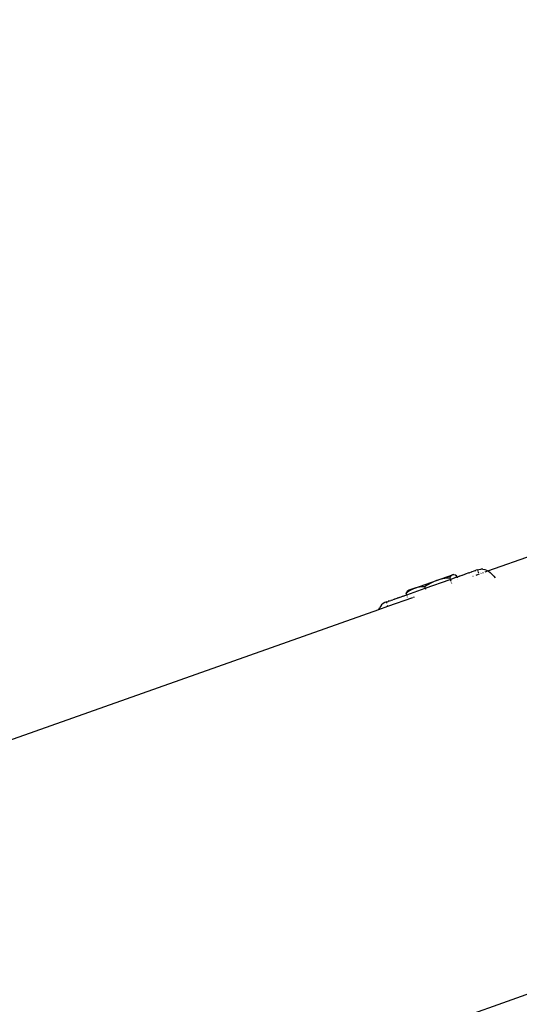
# Model space of a CAD drawing. Units: inches. Extents: x -320 to 279, y -167 to 221.
# Drawn here: x -49 to -39, y 68 to 87 of the extents above; entities that cross this region are included whole.
import ezdxf

# ---------------------------------------------------------------- set-up
doc = ezdxf.new("R2010")
doc.units = ezdxf.units.IN
doc.header["$MEASUREMENT"] = 0
doc.layers.add('DIMENSIONS', color=8, linetype='Continuous')
doc.layers.add('ES_Equipment', color=7, linetype='Continuous')
doc.styles.get("Standard").update_dxf_attribs({"font": 'arial.ttf'})
doc.dimstyles.new('ISO-25', dxfattribs={"dimtxt": 10, "dimasz": 10, "dimexe": 5.25, "dimexo": 0.625, "dimtad": 0, "dimdec": 0, "dimlunit": 4, "dimtxsty": 'Standard', "dimblk": 'ARCHTICK', "dimcen": 2.5, "dimdle": 5.5, "dimclrd": 256, "dimclre": 256, "dimclrt": 256, "dimadec": 0, "dimazin": 0, "dimtfac": 1, "dimtdec": 0, "dimtmove": 0, "dimatfit": 3, "dimfxl": 1, "dimarcsym": 0})

# ---------------------------------------------------------------- blocks, each defined once
blk = doc.blocks.new('_ArchTick')
at = {"color": 0, "linetype": 'ByBlock', "const_width": 0.15}
blk.add_lwpolyline([(-0.5, -0.5), (0.5, 0.5)], dxfattribs=at)
blk = doc.blocks.new('*D1')
at = {"layer": 'Defpoints', "color": 0, "transparency": 16777216}
for p in [(5563.04, 2034.726), (5015.195, 1883.908), (5563.04, 1883.908)]:
    blk.add_point(p, dxfattribs=at)
at = {"layer": 'DIMENSIONS', "lineweight": -2, "transparency": 16777216}
for p, q in [((5015.195, 1884.533), (5015.195, 2039.976)), ((5563.04, 1884.533), (5563.04, 2039.976)), ((5009.695, 2034.726), (5271.115, 2034.726)), ((5568.54, 2034.726), (5307.12, 2034.726))]:
    blk.add_line(p, q, dxfattribs=at)
at = {"layer": 'DIMENSIONS', "lineweight": -2, "transparency": 16777216, "xscale": 10, "yscale": 10, "zscale": 10, "rotation": 180}
blk.add_blockref('_ArchTick', (5015.195, 2034.726), dxfattribs=at)
at = {"layer": 'DIMENSIONS', "lineweight": -2, "transparency": 16777216, "xscale": 10, "yscale": 10, "zscale": 10}
blk.add_blockref('_ArchTick', (5563.04, 2034.726), dxfattribs=at)
at = {"layer": 'DIMENSIONS', "transparency": 16777216, "insert": (5289.118, 2034.726), "char_height": 10, "attachment_point": 5}
blk.add_mtext('45\'-8"', dxfattribs=at)
blk = doc.blocks.new('*D2')
at = {"layer": 'Defpoints', "color": 0, "transparency": 16777216}
for p in [(5254.836, 1983.478), (4975.455, 1659.222), (5254.836, 1659.222)]:
    blk.add_point(p, dxfattribs=at)
at = {"layer": 'DIMENSIONS', "lineweight": -2, "transparency": 16777216}
for p, q in [((4975.455, 1988.978), (4975.455, 1830.546)), ((5254.211, 1983.478), (4970.205, 1983.478)), ((4975.455, 1653.722), (4975.455, 1812.154)), ((5254.211, 1659.222), (4970.205, 1659.222))]:
    blk.add_line(p, q, dxfattribs=at)
at = {"layer": 'DIMENSIONS', "lineweight": -2, "transparency": 16777216, "xscale": 10, "yscale": 10, "zscale": 10}
for p, rotation in [((4975.455, 1983.478), 90), ((4975.455, 1659.222), 270)]:
    blk.add_blockref('_ArchTick', p, dxfattribs=dict(at, rotation=rotation))
at = {"layer": 'DIMENSIONS', "transparency": 16777216, "insert": (4975.455, 1821.35), "char_height": 10, "attachment_point": 5, "rotation": 90}
blk.add_mtext("27'", dxfattribs=at)

msp = doc.modelspace()

# ---------------------------------------------------------------- linework, layer by layer
at = {"layer": 'ES_Equipment'}
for p, q in [((-40.029, 76.732), (-39.148, 77.043)), ((-41.029, 76.546), (-40.72, 76.655)), ((-40.771, 76.593), (-40.833, 76.589)), ((-40.797, 76.625), (-40.766, 76.633)), ((-40.762, 76.614), (-40.771, 76.593)), ((-40.771, 76.593), (-40.762, 76.567)), ((-40.766, 76.633), (-40.746, 76.635)), ((-40.746, 76.635), (-40.762, 76.614)), ((-40.762, 76.567), (-40.645, 76.609)), ((-40.741, 76.642), (-40.746, 76.635)), ((-40.72, 76.655), (-40.741, 76.642)), ((-40.705, 76.66), (-40.72, 76.655)), ((-40.694, 76.658), (-40.72, 76.655)), ((-40.694, 76.658), (-40.705, 76.66)), ((-40.661, 76.649), (-40.694, 76.658)), ((-40.641, 76.639), (-40.661, 76.649)), ((-40.657, 76.64), (-40.641, 76.639)), ((-40.645, 76.609), (-40.644, 76.609)), ((-40.631, 76.612), (-40.644, 76.609)), ((-40.641, 76.639), (-40.631, 76.612)), ((-40.631, 76.612), (-40.587, 76.629)), ((-40.629, 76.607), (-40.626, 76.598)), ((-40.587, 76.629), (-40.583, 76.631)), ((-40.563, 76.638), (-40.583, 76.631)), ((-40.563, 76.638), (-40.561, 76.638)), ((-40.561, 76.638), (-40.53, 76.649)), ((-40.53, 76.649), (-40.526, 76.651)), ((-40.526, 76.651), (-40.477, 76.668)), ((-40.477, 76.668), (-40.474, 76.669)), ((-40.473, 76.669), (-40.474, 76.669)), ((-40.399, 76.696), (-40.473, 76.669)), ((-40.399, 76.696), (-40.397, 76.696)), ((-40.397, 76.696), (-40.384, 76.701)), ((-40.384, 76.701), (-40.382, 76.702)), ((-40.382, 76.702), (-40.346, 76.714)), ((-40.346, 76.714), (-40.344, 76.715)), ((-40.336, 76.718), (-40.344, 76.715)), ((-40.334, 76.718), (-40.336, 76.718)), ((-40.334, 76.718), (-40.313, 76.726)), ((-40.326, 76.627), (-40.314, 76.631)), ((-40.313, 76.726), (-40.311, 76.727)), ((-40.287, 76.735), (-40.311, 76.727)), ((-40.287, 76.735), (-40.286, 76.736)), ((-40.286, 76.736), (-40.284, 76.736)), ((-40.284, 76.736), (-40.264, 76.743)), ((-40.264, 76.743), (-40.263, 76.744)), ((-40.235, 76.753), (-40.263, 76.744)), ((-40.256, 76.652), (-40.214, 76.666)), ((-40.235, 76.753), (-40.206, 76.762)), ((-40.235, 76.753), (-40.232, 76.745)), ((-40.231, 76.742), (-40.226, 76.726)), ((-40.222, 76.716), (-40.217, 76.702)), ((-40.214, 76.692), (-40.212, 76.686)), ((-40.206, 76.762), (-40.168, 76.768)), ((-40.205, 76.666), (-40.204, 76.664)), ((-40.13, 76.767), (-40.168, 76.768)), ((-40.167, 76.683), (-40.159, 76.686)), ((-40.13, 76.767), (-40.092, 76.76)), ((-40.127, 76.697), (-40.119, 76.7)), ((-40.092, 76.76), (-40.058, 76.748)), ((-40.087, 76.712), (-40.029, 76.732)), ((-40.058, 76.748), (-40.029, 76.732)), ((-40.029, 76.732), (-40.022, 76.728)), ((-40.022, 76.728), (-39.987, 76.703)), ((-39.952, 76.671), (-39.987, 76.703)), ((-39.952, 76.671), (-39.916, 76.631)), ((-39.916, 76.631), (-39.893, 76.599)), ((-41.452, 76.397), (-41.029, 76.546)), ((-41.385, 76.414), (-41.452, 76.397)), ((-41.365, 76.416), (-41.385, 76.414)), ((-41.365, 76.416), (-41.356, 76.421)), ((-41.306, 76.421), (-41.365, 76.416)), ((-41.259, 76.421), (-41.306, 76.421)), ((-41.208, 76.456), (-41.259, 76.421)), ((-41.259, 76.421), (-41.25, 76.395)), ((-41.25, 76.395), (-40.762, 76.567)), ((-41.115, 76.509), (-41.208, 76.456)), ((-41.029, 76.546), (-41.115, 76.509)), ((-40.939, 76.572), (-41.029, 76.546)), ((-40.833, 76.589), (-40.939, 76.572)), ((-40.762, 76.567), (-40.751, 76.536)), ((-40.741, 76.506), (-40.737, 76.496)), ((-40.617, 76.574), (-40.616, 76.57)), ((-41.972, 76.045), (-41.486, 76.217)), ((-41.766, 76.212), (-41.787, 76.205)), ((-41.766, 76.212), (-41.764, 76.213)), ((-41.764, 76.213), (-41.739, 76.222)), ((-41.739, 76.222), (-41.736, 76.223)), ((-41.736, 76.223), (-41.685, 76.241)), ((-41.681, 76.242), (-41.685, 76.241)), ((-41.678, 76.243), (-41.681, 76.242)), ((-41.678, 76.243), (-41.676, 76.244)), ((-41.676, 76.244), (-41.626, 76.262)), ((-41.626, 76.262), (-41.622, 76.263)), ((-41.622, 76.263), (-41.607, 76.268)), ((-41.582, 76.323), (-41.616, 76.294)), ((-41.616, 76.294), (-41.606, 76.315)), ((-41.607, 76.268), (-41.616, 76.294)), ((-41.607, 76.268), (-41.25, 76.395)), ((-41.605, 76.262), (-41.607, 76.268)), ((-41.606, 76.315), (-41.586, 76.343)), ((-41.6, 76.248), (-41.604, 76.26)), ((-41.591, 76.224), (-41.593, 76.229)), ((-41.586, 76.343), (-41.585, 76.344)), ((-41.585, 76.344), (-41.579, 76.352)), ((-41.531, 76.357), (-41.582, 76.323)), ((-41.58, 76.347), (-41.565, 76.357)), ((-41.565, 76.357), (-41.579, 76.352)), ((-41.452, 76.397), (-41.565, 76.357)), ((-41.565, 76.357), (-41.539, 76.359)), ((-41.539, 76.359), (-41.531, 76.357)), ((-41.516, 76.367), (-41.531, 76.357)), ((-41.452, 76.397), (-41.516, 76.367)), ((-41.472, 76.222), (-41.457, 76.227)), ((-41.25, 76.395), (-41.244, 76.379)), ((-42.15, 75.982), (-41.972, 76.045)), ((-42.118, 76.044), (-42.137, 76.013)), ((-42.093, 76.073), (-42.118, 76.044)), ((-42.064, 76.097), (-42.093, 76.073)), ((-42.031, 76.117), (-42.064, 76.097)), ((-42.002, 76.129), (-42.031, 76.117)), ((-42.002, 76.129), (-41.984, 76.135)), ((-41.995, 76.108), (-42.002, 76.129)), ((-41.983, 76.135), (-41.984, 76.135)), ((-41.983, 76.135), (-41.966, 76.141)), ((-41.972, 76.045), (-41.979, 76.063)), ((-41.965, 76.142), (-41.966, 76.141)), ((-41.952, 76.146), (-41.965, 76.142)), ((-41.952, 76.146), (-41.951, 76.147)), ((-41.951, 76.147), (-41.942, 76.15)), ((-41.942, 76.15), (-41.94, 76.151)), ((-41.94, 76.151), (-41.912, 76.161)), ((-41.91, 76.161), (-41.912, 76.161)), ((-41.904, 76.163), (-41.91, 76.161)), ((-41.904, 76.163), (-41.903, 76.164)), ((-41.903, 76.164), (-41.877, 76.173)), ((-41.877, 76.173), (-41.874, 76.174)), ((-41.842, 76.185), (-41.874, 76.174)), ((-41.842, 76.185), (-41.84, 76.186)), ((-41.84, 76.186), (-41.836, 76.188)), ((-41.836, 76.188), (-41.833, 76.189)), ((-41.833, 76.189), (-41.79, 76.204)), ((-41.787, 76.205), (-41.79, 76.204)), ((-67.097, 67.161), (-42.15, 75.982)), ((-42.15, 75.982), (-42.137, 76.013)), ((-39.113, 68.571), (-64.096, 59.738))]:
    msp.add_line(p, q, dxfattribs=at)

# ---------------------------------------------------------------- dimensions: what is measured, and where the dimension line sits
at = {"layer": 'DIMENSIONS'}
dim = msp.add_linear_dim(base=(273.923, 213.734), p1=(-273.923, 62.916), p2=(273.923, 62.916), dimstyle='ISO-25', dxfattribs=at)
dim.commit()
dim.dimension.update_dxf_attribs({"geometry": '*D1', "text_midpoint": (0, 213.734), "insert": (-5289.118, -1820.992)})
dim = msp.add_linear_dim(base=(-313.662, -161.771), p1=(-34.282, 162.485), p2=(-34.282, -161.771), angle=90, dimstyle='ISO-25', dxfattribs=at)
dim.commit()
dim.dimension.update_dxf_attribs({"geometry": '*D2', "text_midpoint": (-313.662, 0.357), "insert": (-5289.118, -1820.992)})

doc.saveas('drawing.dxf')
